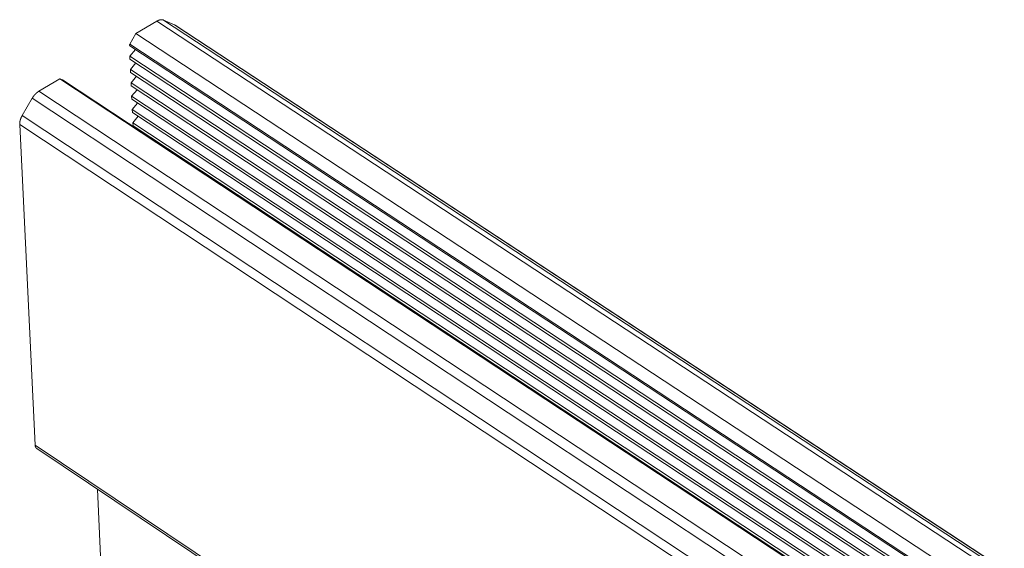
# Model space of a CAD drawing. Extents: x 3 to 247, y 3 to 12.
# Drawn here: x 59 to 59, y 8 to 8 of the extents above; entities that cross this region are included whole.
import ezdxf

# ---------------------------------------------------------------- set-up
doc = ezdxf.new("R2010")
doc.units = 0
doc.header["$MEASUREMENT"] = 0
doc.layers.get('0').update_dxf_attribs({"linetype": 'CONTINUOUS'})
doc.layers.add('DETAIL', color=1, linetype='CONTINUOUS')

# ---------------------------------------------------------------- blocks, each defined once
blk = doc.blocks.new('WEB00129')
at = {"color": 0, "linetype": 'Continuous', "lineweight": 0, "extrusion": (-5.55112e-17, 0.816497, 0.57735)}
for p, q in [((16.8996, 13.8347), (16.8575, 13.8096)), ((16.8996, 13.8347), (20.6189, 11.3913)), ((16.9137, 13.8369), (20.6328, 11.3942)), ((16.9359, 13.8271), (16.9137, 13.8369)), ((16.9359, 13.8271), (20.6541, 11.3852)), ((16.9373, 13.8264), (20.6554, 11.3845)), ((16.8575, 13.8096), (16.8448, 13.7877)), ((16.8575, 13.8096), (20.5766, 11.3638)), ((16.8448, 13.7877), (20.5634, 11.3408)), ((16.8448, 13.7849), (20.5633, 11.3379)), ((16.8562, 13.7773), (16.845, 13.7634)), ((16.845, 13.7634), (16.8453, 13.7576)), ((16.845, 13.7634), (20.5626, 11.316)), ((16.8453, 13.7576), (20.5627, 11.3101)), ((16.8571, 13.7498), (16.8463, 13.7363)), ((16.8463, 13.7363), (16.8465, 13.7304)), ((16.8463, 13.7363), (20.5628, 11.2884)), ((16.8465, 13.7304), (20.5628, 11.2824)), ((16.8584, 13.7227), (16.8475, 13.7092)), ((16.7031, 13.7178), (16.6603, 13.6923)), ((16.7031, 13.7178), (20.4219, 11.263)), ((16.7083, 13.7155), (16.7031, 13.7178)), ((16.7083, 13.7155), (20.4269, 11.2609)), ((16.7085, 13.7154), (20.427, 11.2608)), ((16.8475, 13.7092), (16.8478, 13.7033)), ((16.8475, 13.7092), (20.5629, 11.2607)), ((16.8478, 13.7033), (20.5629, 11.2548)), ((16.6603, 13.6923), (20.3789, 11.2351)), ((16.8596, 13.6955), (16.8487, 13.6821)), ((16.8487, 13.6821), (16.849, 13.6762)), ((16.8487, 13.6821), (20.563, 11.2331)), ((16.6466, 13.678), (16.6264, 13.6429)), ((16.6466, 13.678), (20.365, 11.2198)), ((16.849, 13.6762), (20.5631, 11.2272)), ((16.8608, 13.6684), (16.85, 13.655)), ((16.6264, 13.6429), (20.3438, 11.183)), ((16.85, 13.655), (16.8502, 13.6492)), ((16.85, 13.655), (20.5632, 11.2055)), ((16.8502, 13.6492), (20.5632, 11.1996)), ((16.862, 13.6414), (16.8512, 13.6279)), ((16.6213, 13.6248), (16.6526, 12.9732)), ((16.6213, 13.6248), (20.3381, 11.1643)), ((16.8512, 13.6279), (16.8515, 13.6221)), ((16.8512, 13.6279), (20.5633, 11.1779)), ((16.8515, 13.6221), (20.5633, 11.172)), ((16.8632, 13.6143), (16.8627, 13.6136)), ((16.6526, 12.9732), (20.1615, 10.6219)), ((16.6558, 12.9665), (20.1579, 10.6196)), ((16.779, 12.8839), (16.7854, 12.7472))]:
    blk.add_line(p, q, dxfattribs=at)
at = {"color": 0, "linetype": 'Continuous', "lineweight": 0}
for points in [[(16.9137, 13.8369), (16.9136, 13.8369), (16.9135, 13.837), (16.9134, 13.837), (16.9133, 13.8371), (16.9131, 13.8371), (16.913, 13.8372), (16.9129, 13.8372), (16.9128, 13.8372), (16.9126, 13.8373), (16.9125, 13.8373), (16.9124, 13.8374), (16.9122, 13.8374), (16.9121, 13.8374), (16.912, 13.8375), (16.9118, 13.8375), (16.9117, 13.8375), (16.9116, 13.8375), (16.9114, 13.8376), (16.9113, 13.8376), (16.9112, 13.8376), (16.911, 13.8376), (16.9109, 13.8377), (16.9108, 13.8377), (16.9106, 13.8377), (16.9105, 13.8377), (16.9103, 13.8377), (16.9102, 13.8377), (16.9101, 13.8377), (16.9099, 13.8377), (16.9098, 13.8377), (16.9096, 13.8377), (16.9095, 13.8377), (16.9093, 13.8377), (16.9092, 13.8377), (16.9091, 13.8377), (16.9089, 13.8377), (16.9088, 13.8377), (16.9086, 13.8377), (16.9085, 13.8377), (16.9083, 13.8377), (16.9082, 13.8377), (16.908, 13.8377), (16.9079, 13.8377), (16.9077, 13.8377), (16.9076, 13.8376), (16.9074, 13.8376), (16.9073, 13.8376), (16.9071, 13.8376), (16.907, 13.8375), (16.9068, 13.8375), (16.9066, 13.8375), (16.9065, 13.8375), (16.9063, 13.8374), (16.9062, 13.8374), (16.906, 13.8374), (16.9059, 13.8373), (16.9057, 13.8373), (16.9056, 13.8372), (16.9054, 13.8372), (16.9052, 13.8372), (16.9051, 13.8371), (16.9049, 13.8371), (16.9048, 13.837), (16.9046, 13.837), (16.9044, 13.8369), (16.9043, 13.8369), (16.9041, 13.8368), (16.904, 13.8368), (16.9038, 13.8367), (16.9037, 13.8366), (16.9035, 13.8366), (16.9033, 13.8365), (16.9032, 13.8365), (16.903, 13.8364), (16.9028, 13.8363), (16.9027, 13.8363), (16.9025, 13.8362), (16.9024, 13.8361), (16.9022, 13.836), (16.902, 13.836), (16.9019, 13.8359), (16.9017, 13.8358), (16.9016, 13.8357), (16.9014, 13.8357), (16.9012, 13.8356), (16.9011, 13.8355), (16.9009, 13.8354), (16.9007, 13.8353), (16.9006, 13.8352), (16.9004, 13.8352), (16.9003, 13.8351), (16.9001, 13.835), (16.8999, 13.8349), (16.8998, 13.8348), (16.8996, 13.8347)], [(16.9373, 13.8264), (16.9373, 13.8264), (16.9373, 13.8264), (16.9372, 13.8264), (16.9372, 13.8264), (16.9372, 13.8264), (16.9372, 13.8264), (16.9372, 13.8264), (16.9372, 13.8264), (16.9372, 13.8265), (16.9371, 13.8265), (16.9371, 13.8265), (16.9371, 13.8265), (16.9371, 13.8265), (16.9371, 13.8265), (16.9371, 13.8265), (16.9371, 13.8265), (16.9371, 13.8265), (16.937, 13.8265), (16.937, 13.8265), (16.937, 13.8266), (16.937, 13.8266), (16.937, 13.8266), (16.937, 13.8266), (16.937, 13.8266), (16.9369, 13.8266), (16.9369, 13.8266), (16.9369, 13.8266), (16.9369, 13.8266), (16.9369, 13.8266), (16.9369, 13.8266), (16.9369, 13.8266), (16.9368, 13.8267), (16.9368, 13.8267), (16.9368, 13.8267), (16.9368, 13.8267), (16.9368, 13.8267), (16.9368, 13.8267), (16.9368, 13.8267), (16.9367, 13.8267), (16.9367, 13.8267), (16.9367, 13.8267), (16.9367, 13.8267), (16.9367, 13.8267), (16.9367, 13.8267), (16.9367, 13.8268), (16.9366, 13.8268), (16.9366, 13.8268), (16.9366, 13.8268), (16.9366, 13.8268), (16.9366, 13.8268), (16.9366, 13.8268), (16.9366, 13.8268), (16.9365, 13.8268), (16.9365, 13.8268), (16.9365, 13.8268), (16.9365, 13.8268), (16.9365, 13.8268), (16.9365, 13.8269), (16.9365, 13.8269), (16.9364, 13.8269), (16.9364, 13.8269), (16.9364, 13.8269), (16.9364, 13.8269), (16.9364, 13.8269), (16.9364, 13.8269), (16.9363, 13.8269), (16.9363, 13.8269), (16.9363, 13.8269), (16.9363, 13.8269), (16.9363, 13.8269), (16.9363, 13.827), (16.9363, 13.827), (16.9362, 13.827), (16.9362, 13.827), (16.9362, 13.827), (16.9362, 13.827), (16.9362, 13.827), (16.9362, 13.827), (16.9362, 13.827), (16.9361, 13.827), (16.9361, 13.827), (16.9361, 13.827), (16.9361, 13.827), (16.9361, 13.827), (16.9361, 13.8271), (16.9361, 13.8271), (16.936, 13.8271), (16.936, 13.8271), (16.936, 13.8271), (16.936, 13.8271), (16.936, 13.8271), (16.936, 13.8271), (16.9359, 13.8271), (16.9359, 13.8271), (16.9359, 13.8271)], [(16.8448, 13.7877), (16.8448, 13.7877), (16.8448, 13.7876), (16.8448, 13.7876), (16.8447, 13.7876), (16.8447, 13.7875), (16.8447, 13.7875), (16.8447, 13.7875), (16.8447, 13.7874), (16.8447, 13.7874), (16.8446, 13.7873), (16.8446, 13.7873), (16.8446, 13.7873), (16.8446, 13.7872), (16.8446, 13.7872), (16.8446, 13.7872), (16.8445, 13.7871), (16.8445, 13.7871), (16.8445, 13.7871), (16.8445, 13.787), (16.8445, 13.787), (16.8445, 13.7869), (16.8445, 13.7869), (16.8445, 13.7869), (16.8444, 13.7868), (16.8444, 13.7868), (16.8444, 13.7868), (16.8444, 13.7867), (16.8444, 13.7867), (16.8444, 13.7866), (16.8444, 13.7866), (16.8444, 13.7866), (16.8444, 13.7865), (16.8444, 13.7865), (16.8444, 13.7865), (16.8443, 13.7864), (16.8443, 13.7864), (16.8443, 13.7864), (16.8443, 13.7863), (16.8443, 13.7863), (16.8443, 13.7863), (16.8443, 13.7862), (16.8443, 13.7862), (16.8443, 13.7862), (16.8443, 13.7861), (16.8443, 13.7861), (16.8443, 13.7861), (16.8443, 13.786), (16.8443, 13.786), (16.8443, 13.786), (16.8443, 13.7859), (16.8443, 13.7859), (16.8443, 13.7859), (16.8443, 13.7858), (16.8443, 13.7858), (16.8443, 13.7858), (16.8443, 13.7857), (16.8443, 13.7857), (16.8443, 13.7857), (16.8443, 13.7856), (16.8443, 13.7856), (16.8444, 13.7856), (16.8444, 13.7856), (16.8444, 13.7855), (16.8444, 13.7855), (16.8444, 13.7855), (16.8444, 13.7854), (16.8444, 13.7854), (16.8444, 13.7854), (16.8444, 13.7854), (16.8444, 13.7853), (16.8444, 13.7853), (16.8444, 13.7853), (16.8445, 13.7853), (16.8445, 13.7852), (16.8445, 13.7852), (16.8445, 13.7852), (16.8445, 13.7852), (16.8445, 13.7852), (16.8445, 13.7851), (16.8446, 13.7851), (16.8446, 13.7851), (16.8446, 13.7851), (16.8446, 13.7851), (16.8446, 13.785), (16.8446, 13.785), (16.8446, 13.785), (16.8447, 13.785), (16.8447, 13.785), (16.8447, 13.7849), (16.8447, 13.7849), (16.8447, 13.7849), (16.8448, 13.7849), (16.8448, 13.7849), (16.8448, 13.7849), (16.8448, 13.7849)], [(16.7085, 13.7154), (16.7085, 13.7154), (16.7085, 13.7154), (16.7085, 13.7154), (16.7085, 13.7154), (16.7085, 13.7154), (16.7085, 13.7154), (16.7085, 13.7154), (16.7085, 13.7154), (16.7085, 13.7154), (16.7085, 13.7154), (16.7085, 13.7154), (16.7085, 13.7155), (16.7085, 13.7155), (16.7085, 13.7155), (16.7085, 13.7155), (16.7085, 13.7155), (16.7084, 13.7155), (16.7084, 13.7155), (16.7084, 13.7155), (16.7084, 13.7155), (16.7084, 13.7155), (16.7084, 13.7155), (16.7084, 13.7155), (16.7084, 13.7155), (16.7084, 13.7155), (16.7084, 13.7155), (16.7084, 13.7155), (16.7084, 13.7155), (16.7084, 13.7155), (16.7084, 13.7155), (16.7084, 13.7155), (16.7084, 13.7155), (16.7084, 13.7155), (16.7084, 13.7155), (16.7084, 13.7155), (16.7084, 13.7155), (16.7084, 13.7155), (16.7084, 13.7155), (16.7084, 13.7155), (16.7084, 13.7155), (16.7084, 13.7155), (16.7084, 13.7155), (16.7084, 13.7155), (16.7084, 13.7155), (16.7084, 13.7155), (16.7084, 13.7155), (16.7084, 13.7155), (16.7084, 13.7155), (16.7084, 13.7155), (16.7084, 13.7155), (16.7084, 13.7155), (16.7084, 13.7155), (16.7084, 13.7155), (16.7084, 13.7155), (16.7084, 13.7155), (16.7084, 13.7155), (16.7084, 13.7155), (16.7084, 13.7155), (16.7084, 13.7155), (16.7084, 13.7155), (16.7084, 13.7155), (16.7084, 13.7155), (16.7084, 13.7155), (16.7084, 13.7155), (16.7084, 13.7155), (16.7084, 13.7155), (16.7084, 13.7155), (16.7084, 13.7155), (16.7084, 13.7155), (16.7084, 13.7155), (16.7084, 13.7155), (16.7084, 13.7155), (16.7084, 13.7155), (16.7084, 13.7155), (16.7084, 13.7155), (16.7084, 13.7155), (16.7084, 13.7155), (16.7084, 13.7155), (16.7084, 13.7155), (16.7084, 13.7155), (16.7084, 13.7155), (16.7084, 13.7155), (16.7083, 13.7155), (16.7083, 13.7155), (16.7083, 13.7155), (16.7083, 13.7155), (16.7083, 13.7155), (16.7083, 13.7155), (16.7083, 13.7155), (16.7083, 13.7155), (16.7083, 13.7155), (16.7083, 13.7155), (16.7083, 13.7155), (16.7083, 13.7155), (16.7083, 13.7155)], [(16.6603, 13.6923), (16.6601, 13.6923), (16.66, 13.6922), (16.6598, 13.6921), (16.6596, 13.6919), (16.6595, 13.6918), (16.6593, 13.6917), (16.6592, 13.6916), (16.659, 13.6915), (16.6588, 13.6914), (16.6587, 13.6913), (16.6585, 13.6912), (16.6583, 13.6911), (16.6582, 13.691), (16.658, 13.6909), (16.6579, 13.6907), (16.6577, 13.6906), (16.6575, 13.6905), (16.6574, 13.6904), (16.6572, 13.6903), (16.6571, 13.6901), (16.6569, 13.69), (16.6567, 13.6899), (16.6566, 13.6898), (16.6564, 13.6896), (16.6563, 13.6895), (16.6561, 13.6894), (16.656, 13.6892), (16.6558, 13.6891), (16.6556, 13.689), (16.6555, 13.6888), (16.6553, 13.6887), (16.6552, 13.6886), (16.655, 13.6884), (16.6549, 13.6883), (16.6547, 13.6881), (16.6546, 13.688), (16.6544, 13.6879), (16.6543, 13.6877), (16.6541, 13.6876), (16.6539, 13.6874), (16.6538, 13.6873), (16.6536, 13.6871), (16.6535, 13.687), (16.6533, 13.6868), (16.6532, 13.6867), (16.653, 13.6865), (16.6529, 13.6864), (16.6528, 13.6862), (16.6526, 13.686), (16.6525, 13.6859), (16.6523, 13.6857), (16.6522, 13.6856), (16.652, 13.6854), (16.6519, 13.6853), (16.6517, 13.6851), (16.6516, 13.6849), (16.6515, 13.6848), (16.6513, 13.6846), (16.6512, 13.6844), (16.651, 13.6843), (16.6509, 13.6841), (16.6508, 13.6839), (16.6506, 13.6838), (16.6505, 13.6836), (16.6503, 13.6834), (16.6502, 13.6833), (16.6501, 13.6831), (16.6499, 13.6829), (16.6498, 13.6827), (16.6497, 13.6826), (16.6495, 13.6824), (16.6494, 13.6822), (16.6493, 13.682), (16.6491, 13.6819), (16.649, 13.6817), (16.6489, 13.6815), (16.6488, 13.6813), (16.6486, 13.6811), (16.6485, 13.681), (16.6484, 13.6808), (16.6483, 13.6806), (16.6481, 13.6804), (16.648, 13.6802), (16.6479, 13.68), (16.6478, 13.6799), (16.6477, 13.6797), (16.6475, 13.6795), (16.6474, 13.6793), (16.6473, 13.6791), (16.6472, 13.6789), (16.6471, 13.6787), (16.647, 13.6786), (16.6469, 13.6784), (16.6468, 13.6782), (16.6466, 13.678)], [(16.6264, 13.6429), (16.6263, 13.6427), (16.6262, 13.6425), (16.6261, 13.6423), (16.626, 13.6422), (16.6259, 13.642), (16.6258, 13.6418), (16.6257, 13.6416), (16.6255, 13.6414), (16.6254, 13.6412), (16.6253, 13.641), (16.6253, 13.6408), (16.6252, 13.6406), (16.6251, 13.6404), (16.625, 13.6402), (16.6249, 13.64), (16.6248, 13.6398), (16.6247, 13.6396), (16.6246, 13.6394), (16.6245, 13.6392), (16.6244, 13.6391), (16.6243, 13.6389), (16.6242, 13.6387), (16.6242, 13.6385), (16.6241, 13.6383), (16.624, 13.6381), (16.6239, 13.6379), (16.6238, 13.6377), (16.6237, 13.6375), (16.6237, 13.6373), (16.6236, 13.6371), (16.6235, 13.6369), (16.6234, 13.6367), (16.6234, 13.6365), (16.6233, 13.6363), (16.6232, 13.6361), (16.6232, 13.6359), (16.6231, 13.6357), (16.623, 13.6355), (16.623, 13.6353), (16.6229, 13.6351), (16.6228, 13.6349), (16.6228, 13.6347), (16.6227, 13.6345), (16.6226, 13.6343), (16.6226, 13.6341), (16.6225, 13.6339), (16.6225, 13.6338), (16.6224, 13.6336), (16.6224, 13.6334), (16.6223, 13.6332), (16.6223, 13.633), (16.6222, 13.6328), (16.6222, 13.6326), (16.6221, 13.6324), (16.6221, 13.6322), (16.622, 13.632), (16.622, 13.6318), (16.6219, 13.6316), (16.6219, 13.6314), (16.6219, 13.6312), (16.6218, 13.631), (16.6218, 13.6308), (16.6217, 13.6307), (16.6217, 13.6305), (16.6217, 13.6303), (16.6216, 13.6301), (16.6216, 13.6299), (16.6216, 13.6297), (16.6216, 13.6295), (16.6215, 13.6293), (16.6215, 13.6291), (16.6215, 13.629), (16.6215, 13.6288), (16.6214, 13.6286), (16.6214, 13.6284), (16.6214, 13.6282), (16.6214, 13.628), (16.6214, 13.6279), (16.6214, 13.6277), (16.6213, 13.6275), (16.6213, 13.6273), (16.6213, 13.6271), (16.6213, 13.6269), (16.6213, 13.6268), (16.6213, 13.6266), (16.6213, 13.6264), (16.6213, 13.6262), (16.6213, 13.6261), (16.6213, 13.6259), (16.6213, 13.6257), (16.6213, 13.6255), (16.6213, 13.6254), (16.6213, 13.6252), (16.6213, 13.625), (16.6213, 13.6248)], [(16.6526, 12.9732), (16.6526, 12.9731), (16.6526, 12.973), (16.6526, 12.9729), (16.6526, 12.9728), (16.6526, 12.9727), (16.6526, 12.9726), (16.6526, 12.9725), (16.6526, 12.9724), (16.6527, 12.9723), (16.6527, 12.9723), (16.6527, 12.9722), (16.6527, 12.9721), (16.6527, 12.972), (16.6527, 12.9719), (16.6527, 12.9718), (16.6527, 12.9717), (16.6528, 12.9716), (16.6528, 12.9715), (16.6528, 12.9714), (16.6528, 12.9714), (16.6528, 12.9713), (16.6528, 12.9712), (16.6529, 12.9711), (16.6529, 12.971), (16.6529, 12.9709), (16.6529, 12.9708), (16.653, 12.9708), (16.653, 12.9707), (16.653, 12.9706), (16.653, 12.9705), (16.653, 12.9704), (16.6531, 12.9704), (16.6531, 12.9703), (16.6531, 12.9702), (16.6531, 12.9701), (16.6532, 12.97), (16.6532, 12.97), (16.6532, 12.9699), (16.6533, 12.9698), (16.6533, 12.9697), (16.6533, 12.9696), (16.6534, 12.9696), (16.6534, 12.9695), (16.6534, 12.9694), (16.6534, 12.9693), (16.6535, 12.9693), (16.6535, 12.9692), (16.6535, 12.9691), (16.6536, 12.9691), (16.6536, 12.969), (16.6537, 12.9689), (16.6537, 12.9688), (16.6537, 12.9688), (16.6538, 12.9687), (16.6538, 12.9686), (16.6538, 12.9686), (16.6539, 12.9685), (16.6539, 12.9684), (16.654, 12.9684), (16.654, 12.9683), (16.6541, 12.9682), (16.6541, 12.9682), (16.6541, 12.9681), (16.6542, 12.9681), (16.6542, 12.968), (16.6543, 12.9679), (16.6543, 12.9679), (16.6544, 12.9678), (16.6544, 12.9677), (16.6545, 12.9677), (16.6545, 12.9676), (16.6546, 12.9676), (16.6546, 12.9675), (16.6547, 12.9675), (16.6547, 12.9674), (16.6548, 12.9674), (16.6548, 12.9673), (16.6549, 12.9672), (16.6549, 12.9672), (16.655, 12.9671), (16.655, 12.9671), (16.6551, 12.967), (16.6551, 12.967), (16.6552, 12.9669), (16.6552, 12.9669), (16.6553, 12.9668), (16.6553, 12.9668), (16.6554, 12.9668), (16.6555, 12.9667), (16.6555, 12.9667), (16.6556, 12.9666), (16.6556, 12.9666), (16.6557, 12.9665), (16.6558, 12.9665), (16.6558, 12.9665)]]:
    blk.add_lwpolyline(points, dxfattribs=at)

msp = doc.modelspace()

# ---------------------------------------------------------------- block references
at = {"layer": 'DETAIL', "xscale": 0.3125, "yscale": 0.3125, "zscale": 0.3125}
msp.add_blockref('WEB00129', (53.44391, 3.56143), dxfattribs=at)

doc.saveas('drawing.dxf')
